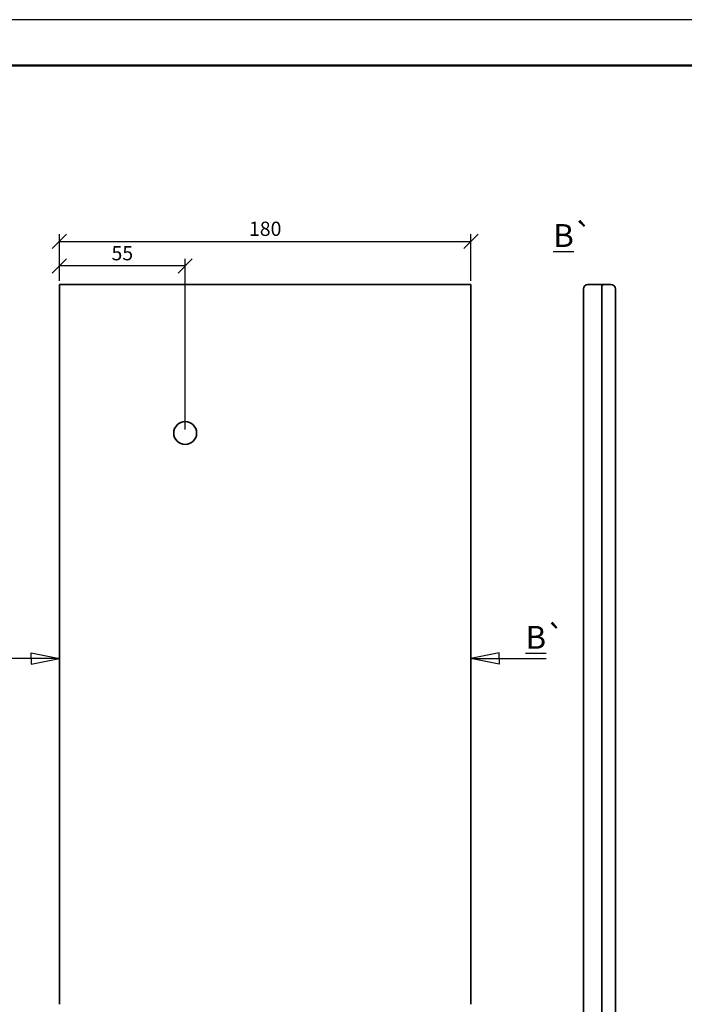
# Model space of a CAD drawing. Units: millimetres. Extents: x 26 to 446, y 24 to 321.
# Drawn here: x 111 to 228, y 149 to 321 of the extents above; entities that cross this region are included whole.
import ezdxf

# ---------------------------------------------------------------- set-up
doc = ezdxf.new("R2010")
doc.units = ezdxf.units.MM
doc.styles.get("Standard").update_dxf_attribs({"font": 'TIMES.TTF'})
doc.dimstyles.new('ISO-25', dxfattribs={"dimtxt": 2.5, "dimasz": 2.5, "dimexe": 1.25, "dimexo": 0.625, "dimtad": 1, "dimtih": 1, "dimtoh": 1, "dimdec": 1, "dimlfac": 2.5, "dimtxsty": 'Standard', "dimblk": 'OBLIQUE', "dimcen": 2.5, "dimclrd": 5, "dimclre": 5, "dimclrt": 5, "dimadec": 0, "dimazin": 0, "dimtfac": 1, "dimtdec": 1, "dimtmove": 0, "dimatfit": 3, "dimfxl": 0, "dimarcsym": 0})

# ---------------------------------------------------------------- blocks, each defined once
blk = doc.blocks.new('_Oblique')
at = {"color": 0, "linetype": 'ByBlock', "lineweight": -2}
blk.add_line((-0.5, -0.5), (0.5, 0.5), dxfattribs=at)
blk = doc.blocks.new('*D27')
at = {"color": 5, "lineweight": -2}
for p, q in [((118.2576274593794, 275.6272650588102), (118.2576274593794, 283.7901829837687)), ((190.2576274593793, 275.6272650588103), (190.2576274593793, 283.7901829837687)), ((118.2576274593794, 282.5401829837687), (190.2576274593793, 282.5401829837687))]:
    blk.add_line(p, q, dxfattribs=at)
at = {"layer": 'Defpoints', "color": 0, "lineweight": 13}
for p in [(190.2576274593793, 282.5401829837687), (118.2576274593794, 275.0022650588102), (190.2576274593793, 275.0022650588103)]:
    blk.add_point(p, dxfattribs=at)
at = {"color": 5, "lineweight": -2, "xscale": 2.5, "yscale": 2.5, "zscale": 2.5, "rotation": 180}
blk.add_blockref('_Oblique', (118.2576274593794, 282.5401829837687), dxfattribs=at)
at = {"color": 5, "lineweight": -2, "xscale": 2.5, "yscale": 2.5, "zscale": 2.5}
blk.add_blockref('_Oblique', (190.2576274593793, 282.5401829837687), dxfattribs=at)
at = {"color": 5, "lineweight": 13, "insert": (154.2576274593793, 284.4368123997745), "char_height": 2.5, "attachment_point": 5}
blk.add_mtext('180', dxfattribs=at)
blk = doc.blocks.new('*D30')
at = {"color": 5, "lineweight": -2}
for p, q in [((118.2576274593794, 275.6272650588102), (118.2576274593794, 279.5202870634762)), ((140.2576274593794, 249.6272650588102), (140.2576274593794, 279.5202870634762)), ((140.2576274593794, 278.2702870634762), (118.2576274593794, 278.2702870634762))]:
    blk.add_line(p, q, dxfattribs=at)
at = {"layer": 'Defpoints', "color": 0, "lineweight": 13}
for p in [(118.2576274593794, 278.2702870634762), (118.2576274593794, 275.0022650588102), (140.2576274593794, 249.0022650588102)]:
    blk.add_point(p, dxfattribs=at)
at = {"color": 5, "lineweight": -2, "xscale": 2.5, "yscale": 2.5, "zscale": 2.5, "rotation": 180}
blk.add_blockref('_Oblique', (118.2576274593794, 278.2702870634762), dxfattribs=at)
at = {"color": 5, "lineweight": -2, "xscale": 2.5, "yscale": 2.5, "zscale": 2.5}
blk.add_blockref('_Oblique', (140.2576274593794, 278.2702870634762), dxfattribs=at)
at = {"color": 5, "lineweight": 13, "insert": (129.2576274593794, 280.166916479482), "char_height": 2.5, "attachment_point": 5}
blk.add_mtext('55', dxfattribs=at)

msp = doc.modelspace()

# ---------------------------------------------------------------- linework, layer by layer
at = {"color": 6}
msp.add_line((446.0532298454389, 321.3636120766629), (26.05322984543852, 321.3636120766629), dxfattribs=at)
at = {"color": 0, "lineweight": 50}
msp.add_line((438.0532298454384, 313.3636120766629), (34.05322984543852, 313.3636120766627), dxfattribs=at)
at = {"lineweight": 35}
for p, q in [((118.2576274593794, 149.0022650588102), (118.2576274593794, 275.0022650588102)), ((118.2576274593794, 275.0022650588102), (190.2576274593793, 275.0022650588102)), ((190.2576274593793, 275.0022650588102), (190.2576274593794, 149.0022650588102)), ((209.9444329793571, 123.8022650588101), (209.944432979357, 274.2022650588102)), ((210.744432979357, 275.0022650588101), (214.744432979357, 275.0022650588102)), ((213.1444329793571, 123.4022650588101), (213.144432979357, 274.6022650588101)), ((215.5444329793571, 274.2022650588102), (215.5444329793571, 123.8022650588101))]:
    msp.add_line(p, q, dxfattribs=at)
for p, q in [((113.3132244725193, 209.5305916405602), (113.3132244725193, 210.5305916405602)), ((113.3132244725193, 210.5305916405602), (118.2576274593794, 209.5305916405602)), ((195.2020304462393, 210.5305916405602), (190.2576274593793, 209.5305916405602)), ((195.2020304462393, 209.5305916405602), (195.2020304462393, 210.5305916405602)), ((118.2576274593794, 209.5305916405602), (105.0748981583023, 209.5305916405602)), ((113.3132244725193, 208.5305916405602), (118.2576274593794, 209.5305916405602)), ((113.3132244725193, 209.5305916405602), (113.3132244725193, 208.5305916405602)), ((195.2020304462393, 208.5305916405602), (190.2576274593793, 209.5305916405602)), ((190.2576274593793, 209.5305916405602), (203.4403567604564, 209.5305916405602)), ((195.2020304462393, 209.5305916405602), (195.2020304462393, 208.5305916405602))]:
    msp.add_line(p, q)
msp.add_circle((140.2576274593794, 249.0022650588102), 2, dxfattribs=at)
for centre, radius, start, end in [((210.744432979357, 274.2022650588102), 0.8, 90, 180), ((213.5444329793571, 274.6022650588101), 0.4, 90, 180), ((214.744432979357, 274.2022650588102), 0.8, 0, 90)]:
    msp.add_arc(centre, radius, start, end, dxfattribs=at)

# ---------------------------------------------------------------- texts
at = {"char_height": 3.999999999999999, "width": 10.86754580011711, "attachment_point": 1}
for insert in [(204.6738829488245, 285.5810506330422), (199.8258165838897, 215.2447891120937)]:
    msp.add_mtext('{\\LB}`', dxfattribs=dict(at, insert=insert))

# ---------------------------------------------------------------- dimensions: what is measured, and where the dimension line sits
at = {"lineweight": 13}
for base, p1, p2, picture, middle in [((190.2576274593793, 282.5401829837687), (118.2576274593794, 275.0022650588102), (190.2576274593793, 275.0022650588103), '*D27', (154.2576274593793, 284.4368123997745)), ((118.2576274593794, 278.2702870634762), (140.2576274593794, 249.0022650588102), (118.2576274593794, 275.0022650588102), '*D30', (129.2576274593794, 280.166916479482))]:
    dim = msp.add_linear_dim(base=base, p1=p1, p2=p2, dimstyle='ISO-25', dxfattribs=at)
    dim.commit()
    dim.dimension.update_dxf_attribs({"geometry": picture, "text_midpoint": middle})

doc.saveas('drawing.dxf')
